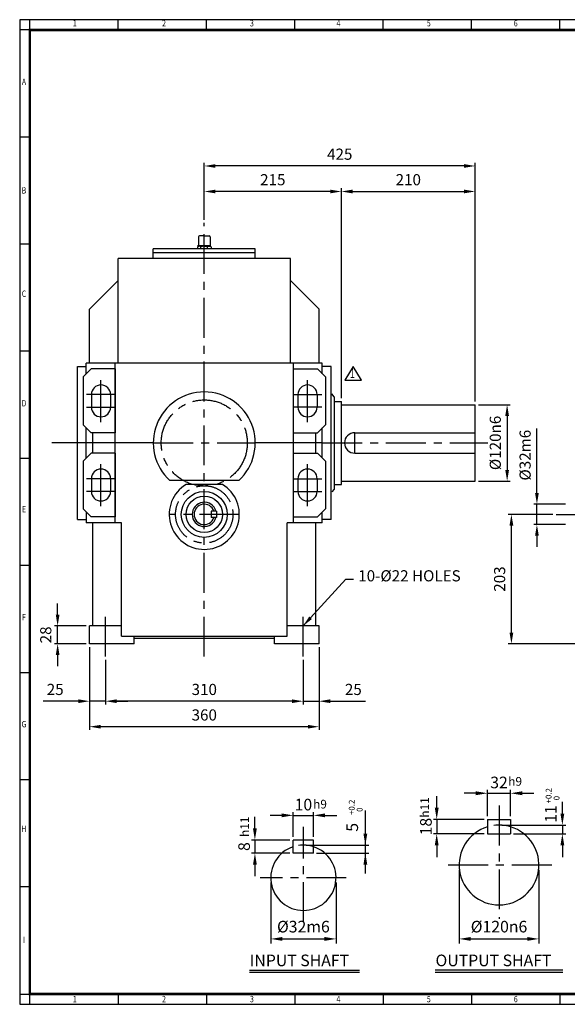
# Model space of a CAD drawing. Units: millimetres. Extents: x 72 to 2320, y 56 to 1600.
# Drawn here: x 72 to 931, y 56 to 1600 of the extents above; entities that cross this region are included whole.
import ezdxf
from ezdxf.enums import TextEntityAlignment as Align

# ---------------------------------------------------------------- set-up
doc = ezdxf.new("R2010")
doc.units = ezdxf.units.MM
doc.header["$LTSCALE"] = 50
doc.linetypes.add('CENTER', pattern=[2, 1.25, -0.25, 0.25, -0.25])
doc.layers.get('0').update_dxf_attribs({"linetype": 'CONTINUOUS', "lineweight": 30})
doc.layers.get('DEFPOINTS').update_dxf_attribs({"linetype": 'CONTINUOUS'})
for name, color, linetype in [('C', 1, 'CENTER'), ('CENTER', 1, 'CENTER'), ('D', 7, 'CONTINUOUS'), ('DT', 2, 'CONTINUOUS'), ('O', 3, 'CONTINUOUS')]:
    doc.layers.add(name, color=color, linetype=linetype)
doc.styles.add('A2', font='romans', dxfattribs={"height": 2, "bigfont": 'whgtxt'})
doc.styles.add('A4', font='romans.shx', dxfattribs={"height": 4, "bigfont": 'whgtxt.shx'})
doc.styles.add('ROMANS', font='romans.shx', dxfattribs={"width": 0.7, "height": 3.5, "bigfont": 'whgtxt.shx'})
doc.styles.get("Standard").update_dxf_attribs({"font": 'romans.shx', "width": 0.8, "bigfont": 'whgtxt.shx'})
doc.dimstyles.new('AM_ISO', dxfattribs={"dimtxt": 3.5, "dimasz": 3.5, "dimexe": 1, "dimexo": 1, "dimgap": 1.5, "dimtad": 1, "dimdsep": 46, "dimtxsty": 'Standard', "dimcen": 0, "dimclrd": 256, "dimclre": 256, "dimclrt": 3, "dimadec": 0, "dimazin": 2, "dimtp": 0.1, "dimtm": 0.1, "dimtfac": 0.71, "dimtmove": 0, "dimatfit": 3, "dimfxl": 1, "dimlwd": -1, "dimlwe": -1, "dimarcsym": 1})
doc.dimstyles.new('AM_ISO$7', dxfattribs={"dimtxt": 3.5, "dimasz": 3.5, "dimexe": 1, "dimexo": 1, "dimgap": 1.5, "dimtad": 1, "dimdsep": 46, "dimtxsty": 'Standard', "dimcen": 0, "dimclrd": 256, "dimclre": 256, "dimclrt": 3, "dimadec": 0, "dimazin": 2, "dimtp": 0.1, "dimtm": 0.1, "dimtfac": 0.71, "dimtmove": 0, "dimatfit": 3, "dimfxl": 1, "dimlwd": -1, "dimlwe": -1, "dimarcsym": 1})

# ---------------------------------------------------------------- blocks, each defined once
blk = doc.blocks.new('HS_A2양식_S(420X594MM)')
at = {"color": 0}
for p, q in [((18, 400), (18, 14)), ((18, 14), (580, 14)), ((18, 14), (580, 14))]:
    blk.add_line(p, q, dxfattribs=at)
for p, q in [((580, 400), (18, 400)), ((22, 14), (22, 400)), ((56.62, 396), (56.62, 400)), ((91.25, 396), (91.25, 400)), ((125.87, 396), (125.87, 400)), ((160.5, 396), (160.5, 400)), ((160.5, 396), (160.5, 400)), ((195.12, 396), (195.12, 400)), ((229.75, 396), (229.75, 400)), ((580, 396), (18, 396)), ((22, 354), (18, 354)), ((22, 312), (18, 312)), ((22, 270), (18, 270)), ((22, 228), (18, 228)), ((22, 186), (18, 186)), ((22, 144), (18, 144)), ((22, 102), (18, 102)), ((22, 60), (18, 60)), ((18, 18), (580, 18)), ((56.62, 18), (56.62, 14)), ((91.25, 18), (91.25, 14)), ((125.87, 18), (125.87, 14)), ((160.5, 18), (160.5, 14)), ((160.5, 18), (160.5, 14)), ((195.12, 18), (195.12, 14)), ((229.75, 18), (229.75, 14))]:
    blk.add_line(p, q)
at = {"color": 3, "const_width": 1}
blk.add_lwpolyline([(22, 18), (576, 18), (576, 396), (22, 396), (22, 17.5)], dxfattribs=at)
at = {"style": 'ROMANS', "width": 0.8}
for s, p in [('1', (39.59, 398.29)), ('2', (74.59, 398.29)), ('3', (109.06, 398.29)), ('4', (142.99, 398.29)), ('5', (178.42, 398.29)), ('6', (212.52, 398.29)), ('A', (19.68, 375.28)), ('B', (19.68, 332.77)), ('C', (19.68, 292.26)), ('D', (19.68, 249.29)), ('E', (19.68, 207.78)), ('F', (19.68, 165.44)), ('G', (19.68, 123.5)), ('H', (19.68, 82.52)), ('I', (19.68, 38.91)), ('1', (39.59, 15.71)), ('2', (74.59, 15.71)), ('3', (109.06, 15.71)), ('4', (142.99, 15.71)), ('5', (178.42, 15.71)), ('6', (212.52, 15.71))]:
    blk.add_text(s, height=2.5, dxfattribs=at).set_placement(p, align=Align.MIDDLE)
blk = doc.blocks.new('*D13')
at = {"linetype": 'ByBlock', "transparency": 16777216}
for p, q in [((181.5, 616.3), (181.5, 486.3)), ((541.5, 616.3), (541.5, 486.3)), ((524, 491.3), (199, 491.3))]:
    blk.add_line(p, q, dxfattribs=at)
at = {"transparency": 16777216}
for points in [[(199, 494.2), (199, 488.4), (181.5, 491.3)], [(524, 494.2), (524, 488.4), (541.5, 491.3)]]:
    blk.add_solid(points, dxfattribs=at)
at = {"layer": 'DEFPOINTS', "color": 0, "transparency": 16777216}
for p in [(181.5, 621.3), (541.5, 621.3), (181.5, 491.3)]:
    blk.add_point(p, dxfattribs=at)
at = {"transparency": 16777216, "insert": (361.5, 507.5), "char_height": 17.5, "attachment_point": 5}
blk.add_mtext('360', dxfattribs=at)
blk = doc.blocks.new('*D14')
at = {"linetype": 'ByBlock', "transparency": 16777216}
for p, q in [((206.5, 596.3), (206.5, 526.3)), ((516.5, 596.3), (516.5, 526.3)), ((499, 531.3), (224, 531.3))]:
    blk.add_line(p, q, dxfattribs=at)
at = {"transparency": 16777216}
for points in [[(224, 534.2), (224, 528.4), (206.5, 531.3)], [(499, 534.2), (499, 528.4), (516.5, 531.3)]]:
    blk.add_solid(points, dxfattribs=at)
at = {"layer": 'DEFPOINTS', "color": 0, "transparency": 16777216}
for p in [(206.5, 601.3), (516.5, 601.3), (206.5, 531.3)]:
    blk.add_point(p, dxfattribs=at)
at = {"transparency": 16777216, "insert": (361.5, 547.5), "char_height": 17.5, "attachment_point": 5}
blk.add_mtext('310', dxfattribs=at)
blk = doc.blocks.new('*D15')
at = {"linetype": 'ByBlock', "transparency": 16777216}
for p, q in [((499, 531.3), (481.5, 531.3)), ((516.5, 531.3), (541.5, 531.3)), ((559, 531.3), (614.2, 531.3))]:
    blk.add_line(p, q, dxfattribs=at)
at = {"transparency": 16777216}
for points in [[(499, 534.2), (499, 528.4), (516.5, 531.3)], [(559, 534.2), (559, 528.4), (541.5, 531.3)]]:
    blk.add_solid(points, dxfattribs=at)
at = {"layer": 'DEFPOINTS', "color": 0, "transparency": 16777216}
for p in [(516.5, 531.3), (541.5, 531.3), (541.5, 531.3)]:
    blk.add_point(p, dxfattribs=at)
at = {"transparency": 16777216, "insert": (595.3, 547.5), "char_height": 17.5, "attachment_point": 5}
blk.add_mtext('25', dxfattribs=at)
blk = doc.blocks.new('*D16')
at = {"linetype": 'ByBlock', "transparency": 16777216}
for p, q in [((164, 531.3), (108.8, 531.3)), ((206.5, 531.3), (181.5, 531.3)), ((224, 531.3), (241.5, 531.3))]:
    blk.add_line(p, q, dxfattribs=at)
at = {"transparency": 16777216}
for points in [[(164, 534.2), (164, 528.4), (181.5, 531.3)], [(224, 534.2), (224, 528.4), (206.5, 531.3)]]:
    blk.add_solid(points, dxfattribs=at)
at = {"layer": 'DEFPOINTS', "color": 0, "transparency": 16777216}
for p in [(181.5, 531.3), (181.5, 531.3), (206.5, 531.3)]:
    blk.add_point(p, dxfattribs=at)
at = {"transparency": 16777216, "insert": (127.7, 547.5), "char_height": 17.5, "attachment_point": 5}
blk.add_mtext('25', dxfattribs=at)
blk = doc.blocks.new('*D23')
at = {"linetype": 'ByBlock', "transparency": 16777216}
for p, q in [((361.5, 1286.3), (361.5, 1375.6)), ((786.5, 1001.3), (786.5, 1375.6)), ((769, 1370.6), (379, 1370.6))]:
    blk.add_line(p, q, dxfattribs=at)
at = {"transparency": 16777216}
for points in [[(379, 1373.5), (379, 1367.7), (361.5, 1370.6)], [(769, 1373.5), (769, 1367.7), (786.5, 1370.6)]]:
    blk.add_solid(points, dxfattribs=at)
at = {"layer": 'DEFPOINTS', "color": 0, "transparency": 16777216}
for p in [(361.5, 1370.6), (361.5, 1281.3), (786.5, 996.3)]:
    blk.add_point(p, dxfattribs=at)
at = {"transparency": 16777216, "insert": (574, 1386.8), "char_height": 17.5, "attachment_point": 5}
blk.add_mtext('425', dxfattribs=at)
blk = doc.blocks.new('*D24')
at = {"linetype": 'ByBlock', "transparency": 16777216}
for p, q in [((559, 1330.6), (379, 1330.6)), ((576.5, 1006.3), (576.5, 1335.6))]:
    blk.add_line(p, q, dxfattribs=at)
at = {"transparency": 16777216}
for points in [[(379, 1333.5), (379, 1327.7), (361.5, 1330.6)], [(559, 1333.5), (559, 1327.7), (576.5, 1330.6)]]:
    blk.add_solid(points, dxfattribs=at)
at = {"layer": 'DEFPOINTS', "color": 0, "transparency": 16777216}
for p in [(361.5, 1330.6), (361.5, 1330.6), (576.5, 1001.3)]:
    blk.add_point(p, dxfattribs=at)
at = {"transparency": 16777216, "insert": (469, 1346.8), "char_height": 17.5, "attachment_point": 5}
blk.add_mtext('215', dxfattribs=at)
blk = doc.blocks.new('*D25')
at = {"linetype": 'ByBlock', "transparency": 16777216}
blk.add_line((594, 1330.6), (769, 1330.6), dxfattribs=at)
at = {"transparency": 16777216}
for points in [[(594, 1333.5), (594, 1327.7), (576.5, 1330.6)], [(769, 1333.5), (769, 1327.7), (786.5, 1330.6)]]:
    blk.add_solid(points, dxfattribs=at)
at = {"layer": 'DEFPOINTS', "color": 0, "transparency": 16777216}
for p in [(576.5, 1330.6), (786.5, 1330.6), (786.5, 1330.6)]:
    blk.add_point(p, dxfattribs=at)
at = {"transparency": 16777216, "insert": (681.5, 1346.8), "char_height": 17.5, "attachment_point": 5}
blk.add_mtext('210', dxfattribs=at)
blk = doc.blocks.new('*D26')
at = {"linetype": 'ByBlock', "transparency": 16777216}
for p, q in [((908.2, 824.3), (838.2, 824.3)), ((843.2, 638.8), (843.2, 806.8)), ((1038.2, 621.3), (838.2, 621.3))]:
    blk.add_line(p, q, dxfattribs=at)
at = {"transparency": 16777216}
for points in [[(840.3, 806.8), (846.2, 806.8), (843.2, 824.3)], [(840.3, 638.8), (846.2, 638.8), (843.2, 621.3)]]:
    blk.add_solid(points, dxfattribs=at)
at = {"layer": 'DEFPOINTS', "color": 0, "transparency": 16777216}
for p in [(843.2, 824.3), (913.2, 824.3), (1043.2, 621.3)]:
    blk.add_point(p, dxfattribs=at)
at = {"transparency": 16777216, "insert": (827, 722.8), "char_height": 17.5, "attachment_point": 5, "rotation": 90}
blk.add_mtext('203', dxfattribs=at)
blk = doc.blocks.new('*D27')
at = {"linetype": 'ByBlock', "transparency": 16777216}
for p, q in [((883.2, 857.8), (883.2, 958.9)), ((928.2, 840.3), (878.2, 840.3)), ((883.2, 808.3), (883.2, 840.3)), ((928.2, 808.3), (878.2, 808.3)), ((883.2, 790.8), (883.2, 773.3))]:
    blk.add_line(p, q, dxfattribs=at)
at = {"transparency": 16777216}
for points in [[(880.3, 857.8), (886.2, 857.8), (883.2, 840.3)], [(880.3, 790.8), (886.2, 790.8), (883.2, 808.3)]]:
    blk.add_solid(points, dxfattribs=at)
at = {"layer": 'DEFPOINTS', "color": 0, "transparency": 16777216}
for p in [(883.2, 840.3), (933.2, 840.3), (933.2, 808.3)]:
    blk.add_point(p, dxfattribs=at)
at = {"transparency": 16777216, "insert": (867, 917.1), "char_height": 17.5, "attachment_point": 5, "rotation": 90}
blk.add_mtext('%%C32m6', dxfattribs=at)
blk = doc.blocks.new('*D28')
at = {"linetype": 'ByBlock', "transparency": 16777216}
for p, q in [((791.5, 996.3), (841.5, 996.3)), ((836.5, 978.8), (836.5, 893.8)), ((791.5, 876.3), (841.5, 876.3))]:
    blk.add_line(p, q, dxfattribs=at)
at = {"transparency": 16777216}
for points in [[(833.6, 978.8), (839.4, 978.8), (836.5, 996.3)], [(833.6, 893.8), (839.4, 893.8), (836.5, 876.3)]]:
    blk.add_solid(points, dxfattribs=at)
at = {"layer": 'DEFPOINTS', "color": 0, "transparency": 16777216}
for p in [(786.5, 996.3), (786.5, 876.3), (836.5, 876.3)]:
    blk.add_point(p, dxfattribs=at)
at = {"transparency": 16777216, "insert": (820.2, 936.3), "char_height": 17.5, "attachment_point": 5, "rotation": 90}
blk.add_mtext('%%C120n6', dxfattribs=at)
blk = doc.blocks.new('*D29')
at = {"linetype": 'ByBlock', "transparency": 16777216}
for p, q in [((131.5, 666.8), (131.5, 684.3)), ((176.5, 649.3), (126.5, 649.3)), ((131.5, 621.3), (131.5, 649.3)), ((176.5, 621.3), (126.5, 621.3)), ((131.5, 603.8), (131.5, 586.3))]:
    blk.add_line(p, q, dxfattribs=at)
at = {"transparency": 16777216}
for points in [[(128.6, 666.8), (134.4, 666.8), (131.5, 649.3)], [(128.6, 603.8), (134.4, 603.8), (131.5, 621.3)]]:
    blk.add_solid(points, dxfattribs=at)
at = {"layer": 'DEFPOINTS', "color": 0, "transparency": 16777216}
for p in [(131.5, 649.3), (181.5, 649.3), (181.5, 621.3)]:
    blk.add_point(p, dxfattribs=at)
at = {"transparency": 16777216, "insert": (115.2, 635.3), "char_height": 17.5, "attachment_point": 5, "rotation": 90}
blk.add_mtext('28', dxfattribs=at)

msp = doc.modelspace()

# ---------------------------------------------------------------- linework, layer by layer
for p, q in [((595.09671, 1055.99901), (581.89671, 1034.87901)), ((608.29671, 1034.87901), (595.09671, 1055.99901)), ((581.89671, 1034.87901), (608.29671, 1034.87901)), ((761.23259, 267.10885), (761.23259, 151.25404)), ((886.35759, 267.10885), (886.35759, 151.25404)), ((465.75311, 247.13631), (465.75311, 151.25404)), ((568.16205, 247.13631), (568.16205, 151.25404)), ((483.95311, 158.53404), (549.96205, 158.53404)), ((779.43259, 158.53404), (868.15759, 158.53404))]:
    msp.add_line(p, q)
for points in [[(483.95311, 161.56738), (483.95311, 155.50071), (465.75311, 158.53404)], [(549.96205, 161.56738), (549.96205, 155.50071), (568.16205, 158.53404)], [(779.43259, 161.56738), (779.43259, 155.50071), (761.23259, 158.53404)], [(868.15759, 161.56738), (868.15759, 155.50071), (886.35759, 158.53404)]]:
    msp.add_solid(points)
at = {"layer": 'C'}
for p, q in [((361.49372, 601.26678), (361.49372, 1281.26678)), ((176.49372, 936.26678), (122.49372, 936.26678)), ((281.49372, 936.26678), (441.49372, 936.26678)), ((546.49372, 936.26678), (806.49372, 936.26678)), ((416.49372, 824.26678), (306.49372, 824.26678)), ((913.24136, 824.26678), (1013.24136, 824.26678)), ((206.49372, 601.26678), (206.49372, 669.26678)), ((516.49372, 601.26678), (516.49372, 669.26678)), ((823.79509, 367.56814), (823.79509, 189.79111)), ((516.95758, 184.86771), (516.95758, 334.12371)), ((906.5368, 274.38885), (733.51955, 274.38885)), ((584.17446, 254.41631), (448.92965, 254.41631))]:
    msp.add_line(p, q, dxfattribs=at)
for centre, radius in [((361.49372, 936.26678), 67.5), ((361.49372, 824.26678), 45)]:
    msp.add_circle(centre, radius, dxfattribs=at)
at = {"layer": 'CENTER', "ltscale": 8}
for p, q in [((199.49372, 968.9726), (199.49372, 1034.76678)), ((523.49372, 968.9726), (523.49372, 1034.76678)), ((221.98526, 1012.26678), (176.98526, 1012.26678)), ((501.00219, 1012.26678), (546.00219, 1012.26678)), ((177.00219, 992.26678), (222.00219, 992.26678)), ((545.98526, 992.26678), (500.98526, 992.26678)), ((199.49372, 836.9726), (199.49372, 902.76678)), ((523.49372, 836.9726), (523.49372, 902.76678)), ((221.98526, 880.26678), (176.98526, 880.26678)), ((501.00219, 880.26678), (546.00219, 880.26678)), ((221.98526, 860.26678), (176.98526, 860.26678)), ((501.00219, 860.26678), (546.00219, 860.26678))]:
    msp.add_line(p, q, dxfattribs=at)
at = {"layer": 'D'}
for p, q in [((787.39509, 386.95704), (769.19509, 386.95704)), ((805.59509, 351.25135), (805.59509, 392.15704)), ((805.59509, 386.95704), (841.99509, 386.95704)), ((841.99509, 351.25135), (841.99509, 392.15704)), ((860.19509, 386.95704), (878.39509, 386.95704)), ((726.06405, 364.25135), (726.06405, 382.45135)), ((501.03258, 318.78328), (501.03258, 357.48547)), ((532.88258, 318.78328), (532.88258, 357.48547)), ((440.91471, 331.78328), (440.91471, 349.98328)), ((482.83258, 352.28547), (464.63258, 352.28547)), ((501.03258, 352.28547), (532.88258, 352.28547)), ((551.08258, 352.28547), (569.28258, 352.28547)), ((800.39509, 346.05135), (720.86405, 346.05135)), ((726.06405, 346.05135), (726.06405, 323.30135)), ((495.83258, 313.58328), (435.71471, 313.58328)), ((440.91471, 313.58328), (440.91471, 293.10828)), ((800.39509, 323.30135), (720.86405, 323.30135)), ((726.06405, 305.10135), (726.06405, 286.90135)), ((495.83258, 293.10828), (435.71471, 293.10828)), ((440.91471, 274.90828), (440.91471, 256.70828))]:
    msp.add_line(p, q, dxfattribs=at)
at = {"layer": 'D', "linetype": 'ByBlock'}
for p, q in [((923.12477, 355.15135), (923.12477, 373.35135)), ((614.13897, 261.3682), (614.13897, 360.13221)), ((828.34509, 336.95135), (928.58477, 336.95135)), ((923.12477, 336.95135), (923.12477, 323.30135)), ((846.54509, 323.30135), (928.58477, 323.30135)), ((521.50758, 305.62078), (619.59897, 305.62078)), ((923.12477, 305.10135), (923.12477, 286.90135)), ((537.43258, 293.10828), (619.59897, 293.10828))]:
    msp.add_line(p, q, dxfattribs=at)
at = {"layer": 'D'}
for centre, radius, start, end in [((823.79509, 274.38885), 62.5625, 73.0876102, 97.46920642), ((516.95758, 254.41631), 51.20447, 71.88001191, 98.42186696)]:
    msp.add_arc(centre, radius, start, end, dxfattribs=at)
for points in [[(787.39509, 389.99037), (787.39509, 383.92371), (805.59509, 386.95704)], [(860.19509, 389.99037), (860.19509, 383.92371), (841.99509, 386.95704)], [(482.83258, 355.31881), (482.83258, 349.25214), (501.03258, 352.28547)], [(551.08258, 355.31881), (551.08258, 349.25214), (532.88258, 352.28547)], [(723.03071, 364.25135), (729.09738, 364.25135), (726.06405, 346.05135)], [(437.88138, 331.78328), (443.94804, 331.78328), (440.91471, 313.58328)], [(723.03071, 305.10135), (729.09738, 305.10135), (726.06405, 323.30135)], [(437.88138, 274.90828), (443.94804, 274.90828), (440.91471, 293.10828)]]:
    msp.add_solid(points, dxfattribs=at)
at = {"layer": 'D', "linetype": 'ByBlock'}
for points in [[(920.09144, 355.15135), (926.1581, 355.15135), (923.12477, 336.95135)], [(611.10564, 323.82078), (617.1723, 323.82078), (614.13897, 305.62078)], [(920.09144, 305.10135), (926.1581, 305.10135), (923.12477, 323.30135)], [(611.10564, 274.90828), (617.1723, 274.90828), (614.13897, 293.10828)]]:
    msp.add_solid(points, dxfattribs=at)
at = {"layer": 'DEFPOINTS', "color": 0, "linetype": 'ByBlock'}
for p in [(823.79509, 336.95135), (841.99509, 323.30135), (516.95758, 305.62078), (532.88258, 294.24578)]:
    msp.add_point(p, dxfattribs=at)
at = {"layer": 'DT'}
for p, q in [((432.25819, 109.66224), (605.15819, 109.66224)), ((723.69509, 110.00071), (923.89509, 110.00071)), ((432.25819, 106.42972), (605.15819, 106.42972)), ((723.69509, 106.42972), (923.89509, 106.42972))]:
    msp.add_line(p, q, dxfattribs=at)
at = {"layer": 'O'}
for p, q in [((352.32706, 1259.60008), (352.32706, 1246.26675)), ((361.49372, 1261.26675), (353.99372, 1261.26675)), ((361.49372, 1261.26675), (368.99372, 1261.26675)), ((370.66039, 1259.60008), (370.66039, 1246.26675)), ((281.49372, 1225.26678), (281.49372, 1240.56678)), ((441.49372, 1240.56678), (281.49372, 1240.56678)), ((350.91039, 1243.86402), (350.91039, 1240.56678)), ((351.05506, 1245.43341), (351.05506, 1245.14979)), ((361.49372, 1245.43341), (351.05506, 1245.43341)), ((351.05506, 1245.14979), (361.49372, 1245.14979)), ((352.52435, 1244.51137), (352.52435, 1245.14979)), ((361.49372, 1244.60008), (353.22351, 1244.60008)), ((356.20135, 1240.56678), (356.20135, 1243.81727)), ((361.49372, 1245.43341), (371.93238, 1245.43341)), ((371.93238, 1245.14979), (361.49372, 1245.14979)), ((361.49372, 1244.60008), (369.76394, 1244.60008)), ((366.7861, 1240.56678), (366.7861, 1243.7629)), ((370.4631, 1244.51137), (370.4631, 1245.14979)), ((371.93238, 1245.43341), (371.93238, 1245.14979)), ((372.07706, 1243.86402), (372.07706, 1240.56678)), ((441.49372, 1225.26678), (441.49372, 1240.56678)), ((496.49372, 1225.26678), (226.49372, 1225.26678)), ((226.49372, 1061.26678), (226.49372, 1225.26678)), ((441.49372, 1234.26678), (281.49372, 1234.26678)), ((496.49372, 1061.26678), (496.49372, 1225.26678)), ((181.49372, 1146.26678), (226.49372, 1191.26678)), ((541.49372, 1146.26678), (496.49372, 1191.26678)), ((181.49372, 1061.26678), (181.49372, 1146.26678)), ((541.49372, 1061.26678), (541.49372, 1146.26678)), ((162.49372, 1056.26678), (176.49372, 1056.26678)), ((162.49372, 816.26678), (162.49372, 1056.26678)), ((183.99372, 1052.26678), (171.49372, 1039.76678)), ((546.49372, 1061.26678), (176.49372, 1061.26678)), ((176.49372, 1044.76678), (176.49372, 1061.26678)), ((221.49372, 1052.26678), (183.99372, 1052.26678)), ((221.49372, 811.26678), (221.49372, 1061.26678)), ((221.49372, 1052.26678), (221.49372, 952.26678)), ((501.49372, 811.26678), (501.49372, 1061.26678)), ((501.49372, 1052.26678), (538.99372, 1052.26678)), ((538.99372, 1052.26678), (551.49372, 1039.76678)), ((546.49372, 1044.76678), (546.49372, 1061.26678)), ((560.49372, 1056.26678), (546.49372, 1056.26678)), ((560.49372, 816.26678), (560.49372, 1056.26678)), ((171.49372, 1039.76678), (171.49372, 964.76678)), ((551.49372, 1039.76678), (551.49372, 964.76678)), ((184.48526, 1012.26678), (184.48526, 992.26678)), ((214.48526, 1012.26678), (214.48526, 992.26678)), ((508.50219, 1012.26678), (508.50219, 992.26678)), ((538.50219, 1012.26678), (538.50219, 992.26678)), ((565.49372, 1008.76678), (561.49372, 1013.05249)), ((565.49372, 1008.76678), (565.49372, 863.76678)), ((565.49372, 1001.26678), (576.49372, 1001.26678)), ((576.49372, 871.26678), (576.49372, 1001.26678)), ((576.49372, 996.26678), (786.49372, 996.26678)), ((786.49372, 876.26678), (786.49372, 996.26678)), ((183.99372, 952.26678), (171.49372, 964.76678)), ((176.49372, 912.76678), (176.49372, 959.76678)), ((538.99372, 952.26678), (551.49372, 964.76678)), ((546.49372, 912.76678), (546.49372, 959.76678)), ((221.49372, 952.26678), (183.99372, 952.26678)), ((186.49372, 920.26678), (186.49372, 952.26678)), ((501.49372, 952.26678), (538.99372, 952.26678)), ((536.49372, 920.26678), (536.49372, 952.26678)), ((597.49372, 952.26678), (786.49372, 952.26678)), ((597.49372, 920.26678), (597.49372, 952.26678)), ((281.49372, 936.26678), (176.49372, 936.26678)), ((546.49372, 936.26678), (441.49372, 936.26678)), ((183.99372, 920.26678), (171.49372, 907.76678)), ((221.49372, 920.26678), (183.99372, 920.26678)), ((221.49372, 920.26678), (221.49372, 820.26678)), ((501.49372, 920.26678), (538.99372, 920.26678)), ((538.99372, 920.26678), (551.49372, 907.76678)), ((597.49372, 920.26678), (786.49372, 920.26678)), ((171.49372, 907.76678), (171.49372, 832.76678)), ((551.49372, 907.76678), (551.49372, 832.76678)), ((184.48526, 880.26678), (184.48526, 860.26678)), ((214.48526, 880.26678), (214.48526, 860.26678)), ((508.50219, 880.26678), (508.50219, 860.26678)), ((538.50219, 880.26678), (538.50219, 860.26678)), ((415.52149, 877.26678), (307.46595, 877.26678)), ((390.05944, 871.26678), (332.92801, 871.26678)), ((565.49372, 871.26678), (576.49372, 871.26678)), ((576.49372, 876.26678), (786.49372, 876.26678)), ((565.49372, 863.76678), (561.49372, 859.48107)), ((183.99372, 820.26678), (171.49372, 832.76678)), ((176.49372, 827.76678), (176.49372, 811.26678)), ((221.49372, 820.26678), (183.99372, 820.26678)), ((372.49372, 829.26678), (372.49372, 819.26678)), ((380.49372, 829.26678), (372.49372, 829.26678)), ((380.49372, 819.26678), (372.49372, 819.26678)), ((380.49372, 829.26678), (380.49372, 819.26678)), ((501.49372, 820.26678), (538.99372, 820.26678)), ((538.99372, 820.26678), (551.49372, 832.76678)), ((546.49372, 811.26678), (546.49372, 827.76678)), ((162.49372, 816.26678), (176.49372, 816.26678)), ((231.49372, 811.26678), (176.49372, 811.26678)), ((186.49372, 649.26678), (186.49372, 811.26678)), ((231.49372, 633.26678), (231.49372, 811.26678)), ((491.49372, 633.26678), (491.49372, 811.26678)), ((546.49372, 811.26678), (491.49372, 811.26678)), ((536.49372, 649.26678), (536.49372, 811.26678)), ((560.49372, 816.26678), (546.49372, 816.26678)), ((181.49372, 621.26678), (181.49372, 649.26678)), ((231.49372, 649.26678), (181.49372, 649.26678)), ((541.49372, 649.26678), (491.49372, 649.26678)), ((541.49372, 621.26678), (541.49372, 649.26678)), ((231.49372, 633.26678), (491.49372, 633.26678)), ((251.49372, 621.26678), (251.49372, 633.26678)), ((471.49372, 621.26678), (471.49372, 633.26678)), ((251.49372, 621.26678), (181.49372, 621.26678)), ((251.49372, 630.26678), (471.49372, 630.26678)), ((541.49372, 621.26678), (471.49372, 621.26678)), ((805.59509, 346.05135), (805.59509, 323.30135)), ((805.59509, 346.05135), (841.99509, 346.05135)), ((841.99509, 346.05135), (841.99509, 323.30135)), ((501.03258, 293.10828), (501.03258, 313.58328)), ((532.88258, 313.58328), (501.03258, 313.58328)), ((532.88258, 293.10828), (532.88258, 313.58328)), ((805.59509, 323.30135), (841.99509, 323.30135)), ((532.88258, 293.10828), (501.03258, 293.10828))]:
    msp.add_line(p, q, dxfattribs=at)
for radius in [36, 28.5]:
    msp.add_circle((361.49372, 824.26678), radius, dxfattribs=at)
for centre, radius, start, end in [((353.99372, 1259.60008), 1.66667, 90, 180), ((368.99372, 1259.60008), 1.66667, 0, 90), ((353.47736, 1239.79976), 4.80702, 55.51635478, 122.2763553), ((351.49372, 1246.26675), 0.83333, 270, 0), ((361.40699, 1226.90486), 17.69543, 72.29486639, 107.10836895), ((369.51009, 1239.79976), 4.80702, 57.7236447, 124.48364522), ((371.49372, 1246.26675), 0.83333, 180, 270), ((199.48526, 1012.26678), 15, 0, 180), ((523.50219, 1012.26678), 15, 0, 180), ((361.49372, 936.26678), 80, 312.48111288, 227.51888712), ((199.48526, 992.26678), 15, 180, 0), ((523.50219, 992.26678), 15, 180, 0), ((597.49372, 936.26678), 16, 90, 270), ((199.48526, 880.26678), 15, 0, 180), ((523.50219, 880.26678), 15, 0, 180), ((361.49372, 824.26678), 55, 121.29044521, 58.70955479), ((199.48526, 860.26678), 15, 180, 0), ((523.50219, 860.26678), 15, 180, 0), ((361.49372, 824.26678), 19, 15.25752329, 344.74247671), ((361.49372, 824.26678), 16, 18.20995686, 341.79004314), ((823.79509, 274.38885), 62.5625, 106.9123898, 73.0876102), ((516.95758, 254.41631), 51.20447, 108.11998809, 71.88001191)]:
    msp.add_arc(centre, radius, start, end, dxfattribs=at)

# ---------------------------------------------------------------- block references
at = {"lineweight": 0, "xscale": 4, "yscale": 4, "zscale": 4}
msp.add_blockref('HS_A2양식_S(420X594MM)', (0, 0), dxfattribs=at)

# ---------------------------------------------------------------- texts
at = {"style": 'ROMANS', "width": 0.7}
msp.add_text('1', height=15, dxfattribs=at).set_placement((594.00648, 1043.87189), align=Align.MIDDLE)
for s, insert, char_height, attachment_point in [('10-%%C22 HOLES', (602.98502, 713.7377), 17.5, 7), ('%%C32m6', (516.95758, 175.43404), 18.2, 5), ('%%C120n6', (823.79509, 175.43404), 18.2, 5)]:
    msp.add_mtext(s, dxfattribs=dict(insert=insert, char_height=char_height, attachment_point=attachment_point))
at = {"layer": 'D'}
for p in [(838.257, 398.75257), (532.20125, 363.03908)]:
    msp.add_text('h9', height=13.65, dxfattribs=at).set_placement(p)
at = {"layer": 'D', "style": 'A2'}
for s, p in [('+0.2', (906.12856, 370.96823)), ('+0.2', (597.29481, 352.80715)), ('  0', (918.60259, 370.38048)), ('  0', (609.76885, 352.21941))]:
    msp.add_text(s, height=9.1, rotation=90, dxfattribs=at).set_placement(p)
at = {"layer": 'D'}
for p in [(714.07992, 348.65983), (431.65227, 318.41955)]:
    msp.add_text('h11', height=13.65, rotation=90, dxfattribs=at).set_placement(p)
at = {"layer": 'D', "char_height": 18.2, "attachment_point": 5}
for s, insert in [('\\A1;32', (823.79509, 403.85704)), ('\\A1;10', (516.95758, 369.18547))]:
    msp.add_mtext(s, dxfattribs=dict(at, insert=insert))
at = {"layer": 'D', "linetype": 'ByBlock', "attachment_point": 5, "rotation": 90}
for s, insert, char_height in [('\\A1;11', (904.93632, 354.48466), 18.188452), ('5', (595.95052, 333.49192), 18.18845)]:
    msp.add_mtext(s, dxfattribs=dict(at, insert=insert, char_height=char_height))
at = {"layer": 'D', "char_height": 18.2, "attachment_point": 5, "rotation": 90}
for s, insert in [('\\A1;18', (709.16405, 334.67635)), ('\\A1;8', (424.01471, 303.34578))]:
    msp.add_mtext(s, dxfattribs=dict(at, insert=insert))
at = {"layer": 'DT', "style": 'A4'}
for s, p in [('INPUT SHAFT', (432.80785, 115.7449)), ('OUTPUT SHAFT', (724.24475, 115.7449))]:
    msp.add_text(s, height=18.2, dxfattribs=at).set_placement(p)

# ---------------------------------------------------------------- dimensions: what is measured, and where the dimension line sits
for base, p1, p2, angle, picture, middle in [((361.49372, 1370.56678), (786.49372, 996.26678), (361.49372, 1281.26678), 180, '*D23', (573.99372, 1386.81678)), ((361.49372, 1330.56678), (576.49372, 1001.26678), (361.49372, 1330.56678), 180, '*D24', (468.99372, 1346.81678)), ((786.49372, 1330.56678), (576.49372, 1330.56678), (786.49372, 1330.56678), 180, '*D25', (681.49372, 1346.81678)), ((843.24136, 824.26678), (1043.24136, 621.26678), (913.24136, 824.26678), 90, '*D26', (826.99136, 722.76678)), ((181.49372, 491.26678), (541.49372, 621.26678), (181.49372, 621.26678), 180, '*D13', (361.49372, 507.51678)), ((206.49372, 531.26678), (516.49372, 601.26678), (206.49372, 601.26678), 180, '*D14', (361.49372, 547.51678)), ((181.49372, 531.26678), (206.49372, 531.26678), (181.49372, 531.26678), 180, '*D16', (127.66039, 547.51678)), ((541.49372, 531.26678), (516.49372, 531.26678), (541.49372, 531.26678), 180, '*D15', (595.32706, 547.51678))]:
    dim = msp.add_linear_dim(base=base, p1=p1, p2=p2, angle=angle, dimstyle='AM_ISO', override={"dimscale": 5, "dimdec": 4, "dimclrt": 256, "dimtdec": 3, "dimfxl": 1.25})
    dim.commit()
    dim.dimension.update_dxf_attribs({"geometry": picture, "text_midpoint": middle})
for base, p1, p2, text, picture, middle in [((836.49372, 876.26678), (786.49372, 996.26678), (786.49372, 876.26678), '%%C<>n6', '*D28', (820.24372, 936.26678)), ((883.24136, 840.26678), (933.24136, 808.26678), (933.24136, 840.26678), '%%C<>m6', '*D27', (866.99136, 917.10011))]:
    dim = msp.add_linear_dim(base=base, p1=p1, p2=p2, angle=90, text=text, dimstyle='AM_ISO', override={"dimscale": 5, "dimdec": 4, "dimclrt": 256, "dimtdec": 3, "dimfxl": 1.25})
    dim.commit()
    dim.dimension.update_dxf_attribs({"geometry": picture, "text_midpoint": middle})
dim = msp.add_linear_dim(base=(131.49372, 649.26678), p1=(181.49372, 621.26678), p2=(181.49372, 649.26678), angle=90, dimstyle='AM_ISO', override={"dimscale": 5, "dimdec": 4, "dimclrt": 256, "dimtdec": 3, "dimfxl": 1.25})
dim.commit()
dim.dimension.update_dxf_attribs({"geometry": '*D29', "text_midpoint": (131.49372, 635.26678), "dimtype": 160})

# ---------------------------------------------------------------- leaders
at = {"annotation_type": 0, "has_hookline": 1, "hookline_direction": 0, "text_width": 153.04167}
msp.add_leader([(516.49372, 649.26678), (583.30496, 722.4877), (595.48502, 722.4877)], dimstyle='AM_ISO$7', override={"dimscale": 5, "dimgap": 1.5, "dimtad": 0, "dimdec": 4, "dimclrt": 256, "dimtdec": 3, "dimfxl": 1.25}, dxfattribs=at)

doc.saveas('drawing.dxf')
